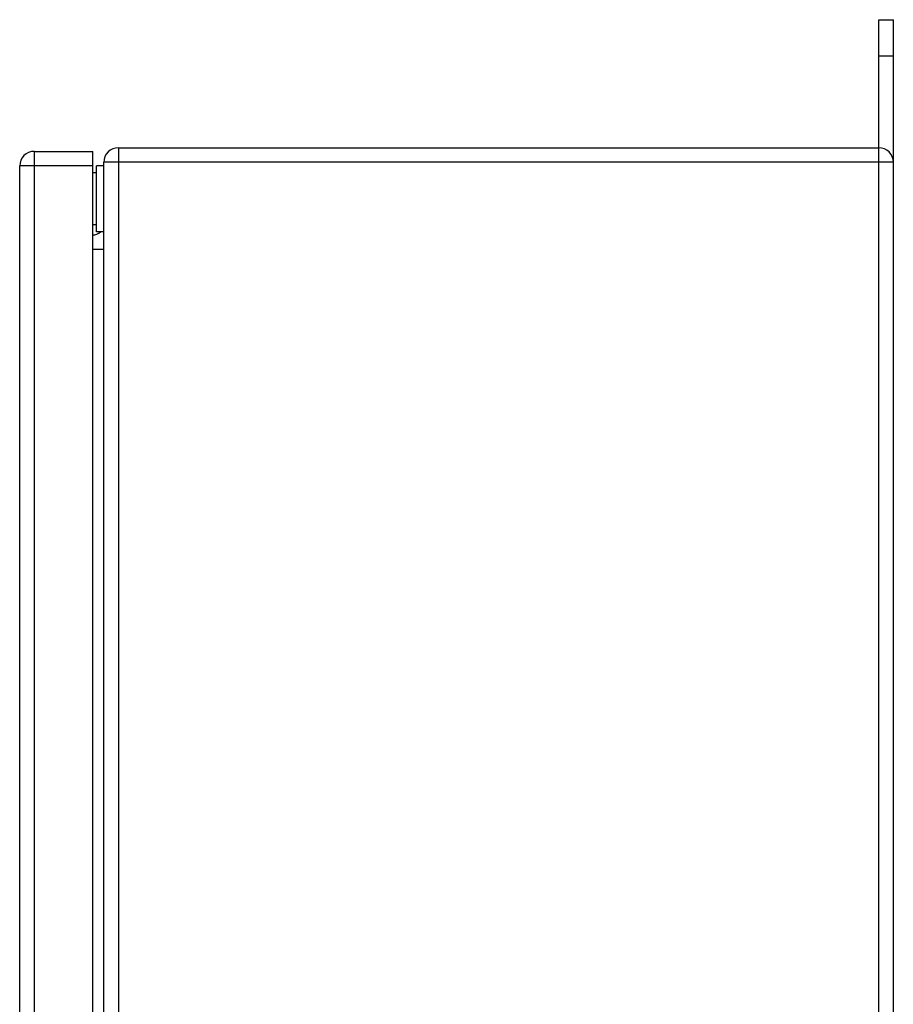
# Model space of a CAD drawing. Units: millimetres. Extents: x -250 to 527, y -281 to 592.
# Drawn here: x -187 to -67, y 246 to 381 of the extents above; entities that cross this region are included whole.
import ezdxf

# ---------------------------------------------------------------- set-up
doc = ezdxf.new("R2010")
doc.units = ezdxf.units.MM
doc.header["$LTSCALE"] = 23.1
doc.layers.get('0').update_dxf_attribs({"linetype": 'CONTINUOUS'})
doc.layers.add('AXIS', color=7, linetype='CONTINUOUS')
doc.layers.add('EDGE_FEAT', color=7, linetype='CONTINUOUS')

msp = doc.modelspace()

# ---------------------------------------------------------------- linework, layer by layer
at = {"color": 7, "linetype": 'Continuous'}
for p, q in [((-69.37, -53.89), (-69.37, 381.11)), ((-69.37, 381.11), (-67.37, 381.11)), ((-67.37, -53.89), (-67.37, 381.11)), ((-67.37, 376.11), (-69.37, 376.11)), ((-173.37, 363.61), (-173.37, -36.39)), ((-173.37, 363.61), (-69.37, 363.61)), ((-184.87, 363.11), (-184.87, -35.89)), ((-184.87, 363.11), (-176.87, 363.11)), ((-176.87, -35.89), (-176.87, 363.11)), ((-176.87, 361.11), (-186.87, 361.11)), ((-175.37, -34.39), (-175.37, 361.61)), ((-67.37, 361.61), (-175.37, 361.61)), ((-175.37, 349.68), (-176.87, 349.68))]:
    msp.add_line(p, q, dxfattribs=at)
for centre, radius, start, end in [((-173.37, 361.61), 2, 90, 180), ((-69.37, 361.61), 2, 0, 90), ((-184.87, 361.11), 2, 90, 180), ((-176.87, 353.18), 1.5, 269.998, 313.75)]:
    msp.add_arc(centre, radius, start, end, dxfattribs=at)
at = {"layer": 'AXIS', "color": 7, "linetype": 'Continuous'}
for p, q in [((-176.37, 352.11), (-176.37, 361.11)), ((-175.37, 361.11), (-176.37, 361.11)), ((-176.37, 360.16), (-176.87, 360.16)), ((-176.37, 353.06), (-176.87, 353.06)), ((-175.37, 352.11), (-176.37, 352.11))]:
    msp.add_line(p, q, dxfattribs=at)
at = {"layer": 'EDGE_FEAT', "color": 7, "linetype": 'Continuous'}
msp.add_line((-186.87, -33.89), (-186.87, 361.11), dxfattribs=at)

doc.saveas('drawing.dxf')
